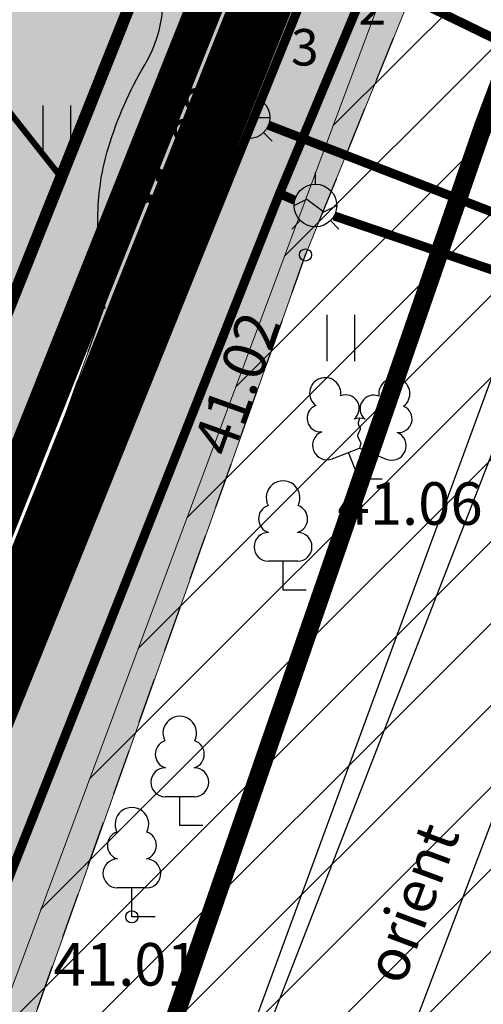
# Model space of a CAD drawing. Units: metres. Extents: x 545400 to 546026, y 6583728 to 6584235.
# Drawn here: x 545903 to 545911, y 6583922 to 6583938 of the extents above; entities that cross this region are included whole.
import ezdxf
from ezdxf import colors
from ezdxf.entities.mleader import LeaderData, LeaderLine
from ezdxf.enums import TextEntityAlignment as Align
from ezdxf.math import Vec2, Vec3

# ---------------------------------------------------------------- set-up
doc = ezdxf.new("R2010")
doc.units = ezdxf.units.M
for name, pattern in [('CENTER', [50.800000000000004, 31.75, -6.35, 6.35, -6.35]), ('DASHED', [0.75, 0.5, -0.25]), ('Kasemetsa Topo$0$ASFBET', [2.5, 1.5, -1]), ('Kasemetsa Topo$0$ISOPOHI', [0.2, 0.1, 0.1]), ('Kasemetsa Topo$0$KATASTRIPIIR', [0.02, 0.01, 0.01])]:
    doc.linetypes.add(name, pattern=pattern)
doc.layers.get('0').update_dxf_attribs({"lineweight": 9})
for name, color, linetype, lineweight in [('-GEODEESIA', 7, 'Continuous', 9), ('-TEHNOVÕRGUD', 7, 'Continuous', 9), ('13207-VK$0$VR_vormistus @ 0.5', 7, 'Continuous', 9), ('DP_KR-olemasolev', 36, 'Continuous', 9), ('DP_KR-olemasolev-ABIJOON', 36, 'Continuous', 9), ('DP_KR-planeeritav', 1, 'Continuous', 9), ('DP_MUU-hüdrandi tööraadius', 152, 'DASHED', 15), ('DP_T-autoliiklus-planeeritav', 253, 'Continuous', 9), ('DP_T-parkimine', 7, 'Continuous', 9), ('DP_T-servajoon', 250, 'Continuous', 9), ('TL_L_nähtavuskolmnurk', 30, 'Continuous', 15)]:
    doc.layers.add(name, color=color, linetype=linetype, lineweight=lineweight)
for name, color, linetype, lineweight, true_color in [('DP_MA-muru', 7, 'Continuous', 9, 0xe4ff99), ('DP_PL-ala_piir', 7, 'CENTER', 9, 0x4d9984), ('DP_T-kergliiklus_olemasolev', 7, 'Continuous', 9, 0xffffcc)]:
    doc.layers.add(name, color=color, linetype=linetype, lineweight=lineweight, true_color=true_color)
for name, color, linetype in [('Kasemetsa Topo$0$GKAEV', 7, 'Continuous'), ('Kasemetsa Topo$0$GTRASS', 7, 'Continuous'), ('Kasemetsa Topo$0$HALJASTUS', 7, 'Continuous'), ('Kasemetsa Topo$0$HORISONTAAL', 7, 'Continuous'), ('Kasemetsa Topo$0$korgus', 7, 'Continuous'), ('Kasemetsa Topo$0$KPKAABEL', 7, 'Continuous'), ('Kasemetsa Topo$0$KTRASS', 7, 'Continuous'), ('Kasemetsa Topo$0$MPKAABEL', 7, 'Continuous'), ('Kasemetsa Topo$0$PIIR', 7, 'Continuous'), ('Kasemetsa Topo$0$PUU', 7, 'Continuous'), ('Kasemetsa Topo$0$TEE', 7, 'Continuous'), ('Kasemetsa Topo$0$toru_nr', 7, 'Continuous'), ('Kasemetsa Topo$0$VKAEV', 7, 'Continuous'), ('Kasemetsa Topo$0$VTRASS', 7, 'Continuous')]:
    doc.layers.add(name, color=color, linetype=linetype)
doc.styles.add('13207-VK$0$Swis Lt BT', font='swissl.ttf')
doc.styles.add('Kasemetsa Topo$0$ITALIC', font='italic.shx')
doc.styles.add('Kasemetsa Topo$0$romans', font='romans.shx')
doc.linetypes.add('Kasemetsa Topo$0$-K-', pattern='A,10,-1.5,["K",Kasemetsa Topo$0$romans,S=1.4,R=0,X=-0.7,Y=-0.7],-1.5,10,-3', length=26)
doc.linetypes.add('Kasemetsa Topo$0$-V-', pattern='A,10,-1.5,["V",Kasemetsa Topo$0$romans,S=1.4,R=0,X=-0.7,Y=-0.7],-1.5,10,-3', length=26)
doc.linetypes.add('Kasemetsa Topo$0$EP_KBL', pattern='A,8,-2,[138,mkm.shx,S=1,R=0,X=0,Y=0],1,[138,mkm.shx,S=1,R=0,X=0,Y=0],4,[138,mkm.shx,S=1,R=180,X=0,Y=0],1,[138,mkm.shx,S=1,R=180,X=0,Y=0],-2', length=18)
doc.linetypes.add('Kasemetsa Topo$0$G_OHUS', pattern='A,10,-0.7,["G",Kasemetsa Topo$0$romans,S=1.4,R=0,X=-0.7,Y=-0.7],-0.7,20', length=31.4)
doc.linetypes.add('Kasemetsa Topo$0$MP_KBL', pattern='A,8,-2,[138,mkm.shx,S=1,R=0,X=0,Y=0],6,[138,mkm.shx,S=1,R=180,X=0,Y=0],-2', length=18)

# ---------------------------------------------------------------- blocks, each defined once
blk = doc.blocks.new('Kasemetsa Topo$0$VESIIB')
at = {"color": 0, "linetype": 'Continuous'}
for p, q in [((-0.7, 0), (0.7, 0)), ((-0.4949747468344867, -0.4949747468344867), (-0.7742302550817839, -0.7742302550817839)), ((0.4949747468344867, -0.4949747468344867), (0.7742302550817839, -0.7742302550817839))]:
    blk.add_line(p, q, dxfattribs=at)
blk.add_circle((0, 0), 0.7, dxfattribs=at)
blk = doc.blocks.new('Kasemetsa Topo$0$LEHTP2')
at = {"color": 0, "linetype": 'Continuous'}
for p, q in [((-0.8800000000000026, 0.6700000000000017), (0.00999999999999801, 1.02000000000001)), ((0.00999999999999801, 1.02000000000001), (0.8900000000000006, 0.6600000000000108)), ((0, 0), (-0.3500000000000014, 0.8800000000000097)), ((0, 0), (0.3599999999999994, 0.8800000000000097)), ((0.759999999999998, 0), (0, 0))]:
    blk.add_line(p, q, dxfattribs=at)
at = {"color": 0, "linetype": 'Continuous', "flags": 128}
blk.add_lwpolyline([(0.00999999999999801, 2.010000000000005), (-0.03000000000000114, 1.859999999999999), (-0.03000000000000114, 1.820000000000007), (-0.00999999999999801, 1.760000000000005), (0.03000000000000114, 1.689999999999998), (0.03999999999999915, 1.650000000000006), (0.00999999999999801, 1.579999999999998), (-0.03999999999999915, 1.480000000000004), (-0.04999999999999716, 1.430000000000007), (-0.03999999999999915, 1.400000000000006), (-0.02000000000000313, 1.340000000000003), (0.04999999999999716, 1.219999999999999), (0.06000000000000227, 1.180000000000007), (0.04999999999999716, 1.140000000000001), (0.02000000000000313, 1.070000000000007), (0.00999999999999801, 1.02000000000001)], dxfattribs=at)
at = {"color": 0, "linetype": 'Continuous'}
for centre, radius, start, end in [((-1.114234535917639, 2.828441514149318), 0.5115906566769365, 111.5026944444444, 232.5173111111112), ((-1.114234535917639, 2.828441514149318), 0.5115906566769365, 350.4855555555556, 111.5001722222222), ((1.157691525220869, 2.810934067592029), 0.5115906566769365, 67.61680277777778, 188.6314194444444), ((1.157691525220869, 2.810934067592029), 0.5115906566769365, 306.5996638888889, 67.61428055555562), ((-0.4449670321624317, 2.327271853146513), 0.4479855718571188, 308.5041205722178, 111.5724656192275), ((0.4813112670294946, 2.318196466943316), 0.4495786815208074, 67.70160367948246, 230.512620427374), ((-1.26186762734401, 2.005462442551587), 0.447985649795651, 111.4304087683571, 274.4986807986602), ((1.29262409124336, 1.985777549713249), 0.4479856538851524, 264.6182961800563, 67.6865650877853), ((0.00803534522652427, 1.534750935211775), 0.4749999999999996, 66.76551666666667, 111.5014916666667), ((-1.052630222588775, 1.116912984251982), 0.4749999999999996, 111.5014333333334, 291.5003611111111), ((1.069718040153383, 1.100558183193215), 0.4749999999999999, 247.6166138888889, 67.61554166666667)]:
    blk.add_arc(centre, radius, start, end, dxfattribs=at)
blk = doc.blocks.new('Kasemetsa Topo$0$LEHTP1')
at = {"color": 0, "linetype": 'Continuous'}
for p, q in [((0.4799999999999969, 0.9500000000000028), (-0.4799999999999969, 0.9500000000000028)), ((0, 0), (0, 0.9500000000000028)), ((0.759999999999998, 0), (0, 0))]:
    blk.add_line(p, q, dxfattribs=at)
for centre, radius, start, end in [((-1.159043897149495e-09, 3.040000000704437), 0.5539404293070371, 332.5798988982388, 207.4201001198836), ((-0.3401035476007657, 2.345156728438894), 0.4651468350642171, 109.021735500605, 253.1415399157752), ((0.3401687613242368, 2.345155491845819), 0.4651267432251846, 286.850816263692, 70.98590916530911), ((-0.4749867724854871, 1.424986772487407), 0.4750132276980434, 90.00160104940193, 269.3952966062637), ((0.4749867724854872, 1.424986772487407), 0.4750132276980431, 270.6047033937363, 89.99839895059807)]:
    blk.add_arc(centre, radius, start, end, dxfattribs=at)
blk = doc.blocks.new('Kasemetsa Topo$0$GAKAPE')
at = {"color": 0, "linetype": 'Continuous'}
for p, q in [((0, 0.6999999999970896), (0, 1.094926927122287)), ((-0.6999904443315071, -0.003657573591746823), (-0.2770701188710518, 0.2078025891532889)), ((-0.2770701188710518, 0.2078025891532889), (0.2770701188710518, -0.2078025891532889)), ((0.2770701188710518, -0.2078025891532889), (0.6999904443315073, 0.003657573591746957)), ((-0.4949747468344867, -0.4949747468344867), (-0.7742302550759632, -0.7742302550759632)), ((0.4949747468344867, -0.4949747468344867), (0.7742302550759632, -0.7742302550759632))]:
    blk.add_line(p, q, dxfattribs=at)
blk.add_circle((0, 0), 0.7, dxfattribs=at)
blk = doc.blocks.new('Kasemetsa Topo$0$HEIN')
at = {"color": 0, "linetype": 'Continuous'}
for p, q in [((-0.4550559781346237, 0.7611157096907846), (-0.4550559781346237, -0.7611157096907846)), ((0.4550559781346237, 0.7611157096907846), (0.4550559781346237, -0.7611157096907846))]:
    blk.add_line(p, q, dxfattribs=at)
blk = doc.blocks.new('Kasemetsa Topo')
at = {"layer": 'Kasemetsa Topo$0$GTRASS', "linetype": 'Kasemetsa Topo$0$G_OHUS', "ltscale": 0.5, "const_width": 0.15, "flags": 128}
for points in [[(545879.7845566141, 6583889.857679474), (545887.55, 6583893.84), (545890.27, 6583896.29), (545896.24, 6583907.04), (545901.9280969505, 6583921.434059333), (545907.53, 6583935.61), (545911.44, 6583944.99), (545917.1374722217, 6583959.486404881), (545922.7873630967, 6583973.861745816), (545928.01, 6583987.15), (545928.9, 6583992.12)], [(545907.53, 6583935.61), (545907.7795154286, 6583935.498148256)], [(545908.4246472198, 6583935.242472065), (545920.4, 6583931.15)]]:
    blk.add_lwpolyline(points, dxfattribs=at)
at = {"layer": 'Kasemetsa Topo$0$HORISONTAAL', "linetype": 'Kasemetsa Topo$0$ISOPOHI', "ltscale": 0.5, "flags": 128}
blk.add_lwpolyline([(545904.6663127466, 6583933.716987845, -0.04796773442260965), (545904.54798536, 6583935.278222544, -0.06832140638980788), (545904.7198837824, 6583936.366597224, -0.06044066283412758), (545905.3165568536, 6583937.725233525, 0.1021455815836254), (545905.6038023218, 6583938.561223629, 0.03163710903933357), (545905.6309317268, 6583938.983727788, 0.02685658659461071), (545905.6046029147, 6583939.481628491, 0.09156930883565778), (545905.4027968631, 6583940.159972203, 0.07638997475315042), (545904.9081794481, 6583940.846578664, 0.1351321713506085), (545904.041937165, 6583941.348789137, 0.04687420778951557), (545901.2385717795, 6583941.810074005, 0.0328674346773289), (545898.3334083706, 6583941.820806778, 0.05138759455090822), (545896.4975457615, 6583941.515672963, 0.05687886697203624), (545894.7212236784, 6583940.804081701, 0.0422726471128383), (545893.9361166403, 6583940.290655174, 0.0546495889229285)], format="xyb", dxfattribs=at)
at = {"layer": 'Kasemetsa Topo$0$korgus', "linetype": 'Continuous', "ltscale": 0.5}
for centre in [(545905.29, 6583935.542), (545907.957, 6583934.6), (545908.837, 6583930.913), (545905.105, 6583923.722)]:
    blk.add_circle(centre, 0.1, dxfattribs=at)
at = {"layer": 'Kasemetsa Topo$0$KPKAABEL', "linetype": 'Kasemetsa Topo$0$EP_KBL', "ltscale": 0.5, "flags": 128}
for points in [[(545953.1064308604, 6583992.845377362), (545934.9225861385, 6583998.253546862), (545934.3088079471, 6583998.118037355), (545930.1240519425, 6583987.047725456), (545929.1742493974, 6583981.33891232), (545923.4666304514, 6583965.678006836), (545916.3853462326, 6583948.294853969), (545915.2481157872, 6583945.476500748), (545915.108507645, 6583942.614531999), (545914.6462169256, 6583941.145474411), (545912.7141264076, 6583937.211217688), (545904.848052919, 6583915.801904661), (545900.1360646382, 6583902.59633198), (545898.5564595477, 6583898.974307687), (545894.3236002686, 6583892.5496115), (545891.016126896, 6583889.495003205), (545881.4941464049, 6583884.527013408)], [(545881.3839806444, 6583884.725809177), (545893.4817275854, 6583891.347048986), (545897.841020855, 6583897.483937789), (545901.9827768578, 6583908.113646591), (545911.534370382, 6583932.649932571)]]:
    blk.add_lwpolyline(points, dxfattribs=at)
at = {"layer": 'Kasemetsa Topo$0$KTRASS', "linetype": 'Kasemetsa Topo$0$-K-', "ltscale": 0.5, "const_width": 0.15, "flags": 128}
for points in [[(545908.6463147636, 6583939.329673047), (545930.2043039631, 6583928.851571442)], [(545889.5235576192, 6583896.730939129), (545893.93, 6583904.22), (545908.0093934857, 6583939.084621032)]]:
    blk.add_lwpolyline(points, dxfattribs=at)
at = {"layer": 'Kasemetsa Topo$0$MPKAABEL', "linetype": 'Kasemetsa Topo$0$MP_KBL', "ltscale": 0.5, "flags": 128}
for points in [[(545876.5262716206, 6583890.050231737), (545887.821106021, 6583895.153500413), (545893.1332523811, 6583900.402624574), (545905.603561806, 6583934.600788714), (545906.9340007023, 6583938.373046969), (545909.5168857195, 6583946.648033666), (545910.6931211699, 6583950.416429332), (545911.6277786542, 6583953.410863153), (545912.2808486004, 6583953.830752482), (545918.542989728, 6583951.693311194), (545935.0674110225, 6583946.705407014)], [(545903.552, 6583905.64), (545913.45, 6583931.688)]]:
    blk.add_lwpolyline(points, dxfattribs=at)
at = {"layer": 'Kasemetsa Topo$0$PIIR', "linetype": 'Kasemetsa Topo$0$KATASTRIPIIR', "ltscale": 0.5, "flags": 128}
for points in [[(545670.4, 6584131.37), (545736.92, 6583902.53), (545769.76, 6583920.850000001), (545780.68, 6583926.94), (545820.84, 6583949.350000001), (545856.58, 6583969.29), (545875, 6583936.28), (545892.6, 6583904.74), (545933.66, 6584007.68), (545890.17, 6584000.82), (545862.38, 6584009.46), (545837.77, 6584044.15), (545817.48, 6584072.7), (545791.8, 6584108.78), (545769.99, 6584139.34), (545745.51, 6584173.7), (545702.85, 6584149.600000001)], [(545933.66, 6584007.68), (545892.6, 6583904.74), (545895.97, 6583898.69), (545899.98, 6583905.21), (545910.88, 6583936.73), (545937.8, 6584008.33)], [(545895.97, 6583898.69), (545906.88, 6583890.560000001), (545920.7, 6583905.82), (545943.72, 6583986.4), (545930.61, 6583989.2), (545910.88, 6583936.73), (545899.98, 6583905.21)]]:
    blk.add_lwpolyline(points, close=True, dxfattribs=at)
at = {"layer": 'Kasemetsa Topo$0$TEE', "linetype": 'Kasemetsa Topo$0$ASFBET', "ltscale": 0.5, "flags": 128}
for points in [[(545890.008, 6583895.251, 0.09822971644149561), (545894.329, 6583899.59), (545896.286, 6583903.097), (545899.522, 6583919.381), (545905.29, 6583935.542), (545914.364, 6583958.426), (545923.492, 6583980.866, 0.1279945974027523), (545927.615, 6583986.382), (545931.988, 6584000.59), (545932.8241650695, 6584002.525037309)], [(545880.2650725896, 6583888.294145399), (545890.802, 6583892.57, 0.1746997374901366), (545897.066, 6583898.175), (545898.728, 6583901.23), (545899.274, 6583902.597), (545902.439, 6583919.078), (545907.957, 6583934.6), (545916.027, 6583954.486)]]:
    blk.add_lwpolyline(points, format="xyb", dxfattribs=at)
at = {"layer": 'Kasemetsa Topo$0$VTRASS', "linetype": 'Kasemetsa Topo$0$-V-', "ltscale": 0.5, "const_width": 0.15, "flags": 128}
for points in [[(545879.2423183843, 6583891.622049427), (545888.3508145019, 6583896.383679233), (545888.6580746382, 6583896.544304983), (545889.0566703794, 6583896.92340039), (545893.4805676747, 6583904.442127124), (545906.7195385483, 6583936.998632217), (545923.766116736, 6583979.624498989), (545926.2617124295, 6583985.478880062), (545932.445789013, 6583989.937925214)], [(545907.3462660889, 6583936.733309672), (545930.4821562204, 6583927.74955803), (545932.1545497898, 6583927.3638828)]]:
    blk.add_lwpolyline(points, dxfattribs=at)
at = {"layer": 'Kasemetsa Topo$0$GKAEV', "linetype": 'Continuous', "ltscale": 0.5, "xscale": 0.5, "yscale": 0.5, "zscale": 0.5}
blk.add_blockref('Kasemetsa Topo$0$GAKAPE', (545908.119, 6583935.413), dxfattribs=at)
at = {"layer": 'Kasemetsa Topo$0$HALJASTUS', "linetype": 'Continuous', "ltscale": 0.5, "xscale": 0.5, "yscale": 0.5, "zscale": 0.5}
for p in [(545903.867908427, 6583936.676320741), (545908.5351117242, 6583933.235936309)]:
    blk.add_blockref('Kasemetsa Topo$0$HEIN', p, dxfattribs=at)
at = {"layer": 'Kasemetsa Topo$0$PUU', "linetype": 'Continuous', "ltscale": 0.5, "xscale": 0.5, "yscale": 0.5, "zscale": 0.5}
for name, p in [('Kasemetsa Topo$0$LEHTP2', (545908.837, 6583930.913)), ('Kasemetsa Topo$0$LEHTP1', (545907.588, 6583929.09)), ('Kasemetsa Topo$0$LEHTP1', (545905.892, 6583925.221)), ('Kasemetsa Topo$0$LEHTP1', (545905.105, 6583923.722))]:
    blk.add_blockref(name, p, dxfattribs=at)
at = {"layer": 'Kasemetsa Topo$0$VKAEV', "linetype": 'Continuous', "ltscale": 0.5, "xscale": 0.5, "yscale": 0.5, "zscale": 0.5}
blk.add_blockref('Kasemetsa Topo$0$VESIIB', (545907.02, 6583936.86), dxfattribs=at)
at = {"layer": 'Kasemetsa Topo$0$korgus', "linetype": 'Continuous', "ltscale": 0.5, "style": 'Kasemetsa Topo$0$ITALIC'}
for s, rotation, p in [(' 41.08', 68.44158792413648, (545905.133906385, 6583935.03859156)), (' 41.02', 70.28459805061196, (545906.019270055, 6583931.279052534))]:
    blk.add_text(s, height=0.7, rotation=rotation, dxfattribs=at).set_placement(p, align=Align.TOP_LEFT)
for s, p in [(' 41.06', (545908.2678510678, 6583930.864269204)), (' 41.01', (545903.6044683517, 6583923.290709961))]:
    blk.add_text(s, height=0.7, dxfattribs=at).set_placement(p, align=Align.TOP_LEFT)
at = {"layer": 'Kasemetsa Topo$0$MPKAABEL', "linetype": 'Kasemetsa Topo$0$MP_KBL', "ltscale": 0.5, "style": 'Kasemetsa Topo$0$romans'}
blk.add_text('orient', height=0.7, rotation=69.55197832632338, dxfattribs=at).set_placement((545909.5550410529, 6583922.570639808))
at = {"layer": 'Kasemetsa Topo$0$toru_nr', "linetype": 'Continuous', "ltscale": 0.5, "style": 'Kasemetsa Topo$0$romans'}
for s, p in [('2', (545909.0523137011, 6583938.686504308)), ('3', (545907.9447312905, 6583938.013640263))]:
    blk.add_text(s, height=0.6, dxfattribs=at).set_placement(p, align=Align.MIDDLE_CENTER)
blk = doc.blocks.new('13207-VK$0$_None')
blk = doc.blocks.new('13207-VK')
at = {"layer": '13207-VK$0$VR_vormistus @ 0.5'}
ml = blk.add_multileader_mtext('Standard', dxfattribs=at)
ml.set_content('{\\C0;Ühendus ol. oleva %%C110 mm \\Pveetorustikuga}', color=256, style='13207-VK$0$Swis Lt BT')
ml.set_leader_properties(color=256, linetype='ByLayer', lineweight=9)
ml.set_arrow_properties(name='13207-VK$0$_None')
ml.build(insert=Vec2(0, 0))
ml.multileader.update_dxf_attribs({"text_left_attachment_type": 6, "text_right_attachment_type": 6, "dogleg_length": 1, "arrow_head_size": 0.5, "scale": 0.5})
ctx = ml.context
ctx.base_point, ctx.scale, ctx.char_height, ctx.arrow_head_size, ctx.landing_gap_size, ctx.plane_origin = Vec3(545933.9144731141, 6583924.487766859), 0.5, 1, 0.5, 0, Vec3(545926.5931216277, 6583945.191586803)
ctx.left_attachment, ctx.right_attachment = 6, 6
notes = []
notes.append((ctx, [(0, (1, 1, 0), (545933.4144731141, 6583924.487766859), (1, 0), 0.5, [(0, [(545909.9941162191, 6583945.186886188)], 0, [])])]))
ctx.mtext.insert, ctx.mtext.line_spacing_style, ctx.mtext.flow_direction = Vec3(545933.9144731141, 6583925.783761428), 2, 5
ctx.mtext.has_bg_fill, ctx.mtext.bg_color, ctx.mtext.bg_scale_factor, ctx.mtext.bg_transparency, ctx.mtext.use_window_bg_color = 1, -1027028792, 1.5, 0, 1
for ctx, leaders in notes:
    for number, flags, end, landing, length, lines in leaders:
        leader = LeaderData()
        leader.index, (leader.has_last_leader_line, leader.has_dogleg_vector, leader.attachment_direction) = number, flags
        leader.last_leader_point, leader.dogleg_vector, leader.dogleg_length = Vec3(end), Vec3(landing), length
        for number, points, colour, breaks in lines:
            line = LeaderLine()
            line.index, line.vertices, line.color, line.breaks = number, Vec3.list(points), colors.encode_raw_color(colour), breaks
            leader.lines.append(line)
        ctx.leaders.append(leader)

msp = doc.modelspace()

# ---------------------------------------------------------------- hatches: boundary and pattern name
at = {"layer": 'DP_MA-muru', "ltscale": 0.5}
h = msp.add_hatch(color=256, dxfattribs=at)
h.dxf.hatch_style = 1
edge = h.paths.add_edge_path()
edge.add_line((545897.5285658163, 6583919.79536554), (545918.9088665035, 6583973.397122787))
edge.add_line((545918.9088665035, 6583973.397122787), (545915.6193385358, 6583977.56238764))
edge.add_arc((545917.1888912844, 6583978.801945708), 2.000000008694606, 192.6034098628786, 218.2999999680612, ccw=False)
edge.add_line((545915.2370837204, 6583978.365543064), (545921.2247186148, 6583976.503968199))
edge.add_line((545921.2247186148, 6583976.503968199), (545897.4427862819, 6583916.881169504))
edge.add_arc((545905.6836441043, 6583925.604028183), 12.0000000489256, 218.3000000315069, 226.6275434942496, ccw=False)
edge.add_line((545896.2663276236, 6583918.166679766), (545893.3838258223, 6583921.816560102))
edge.add_arc((545894.953378561, 6583923.056118166), 1.99999999862015, 158.2542715434145, 218.3000000600032, ccw=False)
edge.add_line((545893.0957042103, 6583923.797094548), (545893.2021622782, 6583924.063991614))
edge.add_arc((545893.6665808664, 6583923.878747516), 0.5000000006834626, 38.30000018176639, 158.2542713686367, ccw=False)
edge.add_line((545894.0589690515, 6583924.188637034), (545897.5285658163, 6583919.79536554))
at = {"layer": 'DP_T-autoliiklus-planeeritav', "ltscale": 0.5}
h = msp.add_hatch(color=256, dxfattribs=at)
h.dxf.hatch_style = 1
edge = h.paths.add_edge_path()
edge.add_line((545887.5960733999, 6583923.497951828), (545910.3985200303, 6583980.672047769))
edge.add_arc((545907.6101922477, 6583981.78338265), 3.001639059392176, 338.2694154020477, 431.2030229582909)
edge.add_line((545908.5773676252, 6583984.624933077), (545919.0387969217, 6583981.372441204))
edge.add_arc((545918.1481403216, 6583978.507701982), 2.999999998666658, 72.72936328473212, 158.254271557006)
edge.add_line((545915.3616287938, 6583979.619166555), (545915.3312169239, 6583979.542922087))
edge.add_arc((545917.188891275, 6583978.801945704), 1.999999998696579, 158.2542715235751, 218.3000000517352)
edge.add_line((545915.6193385358, 6583977.56238764), (545918.9088665035, 6583973.397122787))
edge.add_line((545918.9088665035, 6583973.397122787), (545897.5285658163, 6583919.79536554))
edge.add_line((545897.5285658163, 6583919.79536554), (545894.0589690515, 6583924.188637034))
edge.add_arc((545893.6665808664, 6583923.878747517), 0.5000000003620282, 38.30000009801376, 158.2542714677637)
edge.add_line((545893.2021622782, 6583924.063991614), (545893.0957042107, 6583923.797094549))
edge.add_arc((545894.9533785621, 6583923.056118165), 1.999999999366016, 158.2542715025001, 218.3000000183951)
edge.add_line((545893.3838258223, 6583921.816560102), (545896.2663276236, 6583918.166679766))
edge.add_arc((545905.6836440901, 6583925.604028172), 12.0000000307936, 218.3000000316595, 234.9272184108761)
edge.add_line((545898.7882457793, 6583915.782954765), (545898.1094655164, 6583912.080647683))
edge.add_arc((545905.6836440717, 6583925.604028155), 15.50000000601763, 218.3000000255768, 240.74767271671692, ccw=False)
edge.add_line((545893.519610328, 6583915.997453153), (545887.5960733999, 6583923.497951828))
at = {"layer": 'DP_T-kergliiklus_olemasolev', "ltscale": 0.5}
h = msp.add_hatch(color=256, dxfattribs=at)
h.dxf.hatch_style = 1
edge = h.paths.add_edge_path()
edge.add_arc((545922.721124094, 6583974.990953191), 5.000555089132877, 51.75144122474899, 72.88486124280121, ccw=False)
edge.add_line((545925.8168387112, 6583978.918051638), (545925.558, 6583978.611))
edge.add_line((545925.558, 6583978.611), (545917.187, 6583957.424))
edge.add_line((545917.187, 6583957.424), (545922.159, 6583955.47))
edge.add_line((545922.159, 6583955.47), (545921.285, 6583952.46))
edge.add_line((545921.285, 6583952.46), (545916.027, 6583954.486))
edge.add_line((545916.027, 6583954.486), (545907.957, 6583934.6))
edge.add_line((545907.957, 6583934.6), (545902.439, 6583919.078))
edge.add_line((545902.439, 6583919.078), (545899.274, 6583902.597))
edge.add_line((545899.274, 6583902.597), (545898.728, 6583901.23))
edge.add_line((545898.728, 6583901.23), (545897.066, 6583898.175))
edge.add_arc((545886.157893014, 6583904.062871845), 12.39571832883528, 308.8706290977599, 331.64114561009796, ccw=False)
edge.add_arc((545886.1578930176, 6583904.062871823), 12.39571830908085, 292.0029371958235, 308.8706291496093, ccw=False)
edge.add_line((545890.802, 6583892.57), (545884.109, 6583889.854))
edge.add_line((545884.109, 6583889.854), (545880.2650725896, 6583888.294145399))
edge.add_line((545880.2650725896, 6583888.294145399), (545879.4715494297, 6583890.876162569))
edge.add_line((545879.4715494297, 6583890.876162569), (545884.288, 6583892.876))
edge.add_line((545884.288, 6583892.876), (545890.008, 6583895.251))
edge.add_arc((545881.2320623955, 6583908.311568655), 15.73516871302707, 303.8987901459836, 326.3393905746483)
edge.add_line((545894.3290000003, 6583899.59), (545896.286, 6583903.097))
edge.add_line((545896.286, 6583903.097), (545899.522, 6583919.381))
edge.add_line((545899.522, 6583919.381), (545905.29, 6583935.542))
edge.add_line((545905.29, 6583935.542), (545914.364, 6583958.426))
edge.add_line((545914.364, 6583958.426), (545923.1749226013, 6583980.086506483))
edge.add_line((545923.1749226013, 6583980.086506483), (545924.1927517313, 6583979.770060147))

# ---------------------------------------------------------------- linework, layer by layer
at = {"layer": 'DP_KR-olemasolev', "ltscale": 0.5, "const_width": 0.3, "flags": 128}
for points in [[(545670.4, 6584131.37), (545736.92, 6583902.53), (545769.76, 6583920.850000001), (545780.68, 6583926.94), (545820.84, 6583949.350000001), (545856.58, 6583969.29), (545875, 6583936.28), (545892.6, 6583904.74), (545933.66, 6584007.68), (545890.17, 6584000.82), (545862.38, 6584009.46), (545837.77, 6584044.15), (545817.48, 6584072.7), (545791.8, 6584108.78), (545769.99, 6584139.34), (545745.51, 6584173.7), (545702.85, 6584149.600000001)], [(545933.66, 6584007.68), (545892.6, 6583904.74), (545895.97, 6583898.69), (545899.98, 6583905.21), (545910.88, 6583936.73), (545937.8, 6584008.33)], [(545895.97, 6583898.69), (545906.88, 6583890.560000001), (545920.7, 6583905.82), (545943.72, 6583986.4), (545930.61, 6583989.2), (545910.88, 6583936.73), (545899.98, 6583905.21)]]:
    msp.add_lwpolyline(points, close=True, dxfattribs=at)
at = {"layer": 'DP_KR-olemasolev-ABIJOON', "ltscale": 0.5, "const_width": 0.3, "flags": 128}
msp.add_lwpolyline([(545670.0454562447, 6584131.514921281), (545736.7370982928, 6583902.084443736), (545769.9061532596, 6583920.588009113), (545780.8261204944, 6583926.677990838), (545820.9861855565, 6583949.088027134), (545856.4642005435, 6583968.881860899), (545874.7380265527, 6583936.133815483), (545892.6451464703, 6583904.043442631), (545934.1339452561, 6584008.05846813), (545890.1923102482, 6584001.127228394), (545862.5659661728, 6584009.716347243), (545838.0146811345, 6584044.323583244), (545817.724536029, 6584072.873787601), (545792.0443015213, 6584108.954117212), (545770.2341902086, 6584139.514273182), (545745.5976060833, 6584174.094054012), (545702.7027510696, 6584149.861376895)], close=True, dxfattribs=at)
at = {"layer": 'DP_KR-planeeritav', "ltscale": 0.5, "const_width": 0.3, "flags": 128}
msp.add_lwpolyline([(545864.3230105212, 6583994.194891479), (545921.2247186148, 6583976.503968199), (545892.6, 6583904.74), (545856.5800975458, 6583969.289825191)], close=True, dxfattribs=at)
at = {"layer": 'DP_MA-muru', "ltscale": 0.5, "flags": 128}
msp.add_lwpolyline([(545897.5285658163, 6583919.79536554), (545918.9088665035, 6583973.397122787), (545915.6193385358, 6583977.56238764, -0.1125947487028868), (545915.2370837204, 6583978.365543064), (545921.2247186148, 6583976.503968199), (545897.4427862819, 6583916.881169504, -0.03635176267790421), (545896.2663276236, 6583918.166679766), (545893.3838258223, 6583921.816560102, -0.2681630576700014), (545893.0957042103, 6583923.797094548), (545893.2021622782, 6583924.063991614, -0.5770842612206933), (545894.0589690515, 6583924.188637034)], format="xyb", close=True, dxfattribs=at)
at = {"layer": 'DP_PL-ala_piir', "ltscale": 0.1, "const_width": 1}
msp.add_lwpolyline([(545669.2181874827, 6584131.853070934), (545736.3103276426, 6583901.044812453), (545770.247177532, 6583919.976697044), (545781.1670683146, 6583926.066636126), (545821.3272851884, 6583948.47675711), (545856.1940018119, 6583967.929536331), (545874.1267551759, 6583935.792718277), (545892.7504882342, 6583902.418142104), (545935.2398175203, 6584008.941560434), (545890.244367494, 6584001.844094646), (545862.999887243, 6584010.314490809), (545838.5856037815, 6584044.728610812), (545818.2951200968, 6584073.279292006), (545792.6143384043, 6584109.360390706), (545770.8039673618, 6584139.920910607), (545745.8020202775, 6584175.013513372), (545702.359170232, 6584150.471256314)], close=True, dxfattribs=at)
at = {"layer": 'DP_T-autoliiklus-planeeritav', "ltscale": 0.5, "flags": 128}
msp.add_lwpolyline([(545887.5960733999, 6583923.497951828), (545910.3985200303, 6583980.672047769, 0.4292907841100624), (545908.5773676252, 6583984.624933077), (545919.0387969217, 6583981.372441204, 0.3915177925358944), (545915.3616287938, 6583979.619166555), (545915.3312169239, 6583979.542922087, 0.2681630577031717), (545915.6193385358, 6583977.56238764), (545918.9088665035, 6583973.397122787), (545897.5285658163, 6583919.79536554), (545894.0589690515, 6583924.188637034, 0.5770842616264064), (545893.2021622782, 6583924.063991614), (545893.0957042107, 6583923.797094549, 0.2681630576308455), (545893.3838258223, 6583921.816560102), (545896.2663276236, 6583918.166679766, 0.07267748375200685), (545898.7882457793, 6583915.782954765), (545898.1094655164, 6583912.080647683, -0.09826087274044112), (545893.519610328, 6583915.997453153)], format="xyb", close=True, dxfattribs=at)
at = {"layer": 'DP_T-kergliiklus_olemasolev', "ltscale": 0.5, "flags": 128}
msp.add_lwpolyline([(545890.008, 6583895.251, 0.09822971632120846), (545894.3290000003, 6583899.59), (545896.286, 6583903.097), (545899.522, 6583919.381), (545905.29, 6583935.542), (545914.364, 6583958.426), (545923.1749226013, 6583980.086506483), (545924.1927517313, 6583979.770060147, -0.09247419306076832), (545925.8168387112, 6583978.918051638), (545925.558, 6583978.611), (545917.187, 6583957.424), (545922.159, 6583955.47), (545921.285, 6583952.46), (545916.027, 6583954.486), (545907.957, 6583934.6), (545902.439, 6583919.078), (545899.274, 6583902.597), (545898.728, 6583901.23), (545897.066, 6583898.175, -0.09968334349433663), (545893.937, 6583894.412, -0.07373237072725627)], format="xyb", dxfattribs=at)
at = {"layer": 'DP_T-parkimine', "ltscale": 0.5, "const_width": 0.1, "flags": 128}
msp.add_lwpolyline([(545899.936809183, 6583940.948174576), (545903.9426560218, 6583935.875892716)], dxfattribs=at)
at = {"layer": 'DP_T-servajoon', "const_width": 0.2, "flags": 128}
msp.add_lwpolyline([(545910.1539375609, 6583918.796425587), (545908.6171316353, 6583914.933460951, -0.3998946150028442), (545904.8589094991, 6583913.203806049), (545901.800796917, 6583914.24957977, -0.1441957463909021), (545896.2663276236, 6583918.166679766), (545893.3838258223, 6583921.816560102, -0.2681630575159218), (545893.0957042107, 6583923.797094549), (545893.2021622782, 6583924.063991614, -0.5770842622507681), (545894.0589690515, 6583924.188637034), (545897.5285658163, 6583919.79536554), (545918.9088665035, 6583973.397122787), (545915.6193385358, 6583977.56238764, -0.2681630575237025), (545915.3312169239, 6583979.542922087), (545915.3616287938, 6583979.619166555, -0.3915177923111687), (545919.0387969217, 6583981.372441204), (545924.2058550892, 6583979.765986271, -0.4102004076591148), (545927.5159108116, 6583973.572643592), (545927.1892352746, 6583972.468706823)], format="xyb", dxfattribs=at)

# ---------------------------------------------------------------- block references
at = {"layer": '-GEODEESIA', "ltscale": 0.5}
msp.add_blockref('Kasemetsa Topo', (0, 0), dxfattribs=at)

# ---------------------------------------------------------------- next in the draw order: block references
at = {"layer": '-TEHNOVÕRGUD', "ltscale": 0.5}
msp.add_blockref('13207-VK', (0, 0), dxfattribs=at)

# ---------------------------------------------------------------- next in the draw order: hatches: boundary and pattern name
at = {"layer": 'TL_L_nähtavuskolmnurk'}
h = msp.add_hatch(dxfattribs=at)
h.set_pattern_fill('ANSI31', color=256, scale=0.3)
h.set_pattern_definition([(45, (0, 0), (-0.6735192090801864, 0.6735192090801865), [])])
h.paths.add_polyline_path([(545900.2254180171, 6583914.764258712), (545970.0747949296, 6584102.277914491), (545911.8254664341, 6583910.857630945)])

# ---------------------------------------------------------------- next in the draw order: linework, layer by layer
at = {"layer": 'DP_MUU-hüdrandi tööraadius', "linetype": 'DASHED', "ltscale": 7}
msp.add_circle((545926.2981760252, 6583978.947), 100, dxfattribs=at)
at = {"layer": 'TL_L_nähtavuskolmnurk'}
msp.add_lwpolyline([(545900.2254180171, 6583914.764258712), (545970.0747949296, 6584102.277914491), (545911.8254664341, 6583910.857630945)], close=True, dxfattribs=at)

doc.saveas('drawing.dxf')
